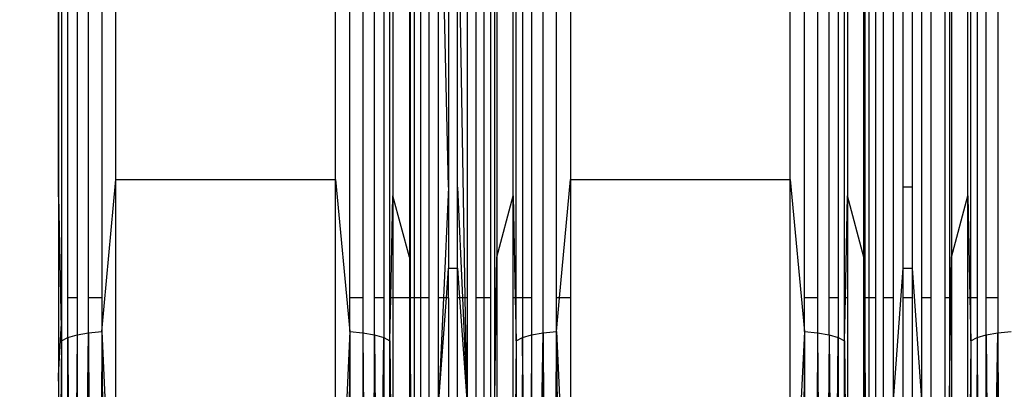
# Model space of a CAD drawing. Units: millimetres. Extents: x -9947 to 6001, y -5818 to 4709.
# Drawn here: x -4559 to -4456, y -1720 to -1681 of the extents above; entities that cross this region are included whole.
import ezdxf

# ---------------------------------------------------------------- set-up
doc = ezdxf.new("R2010")
doc.units = ezdxf.units.MM
doc.layers.add('Strefa bezpieczna', color=8, linetype='Continuous')
doc.dimstyles.get("Standard").update_dxf_attribs({"dimtxt": 180, "dimasz": 200, "dimexe": 0.18, "dimexo": 0.0625, "dimgap": 200, "dimtad": 0, "dimtih": 1, "dimtoh": 1, "dimdec": 0, "dimlfac": 0.1, "dimzin": 0, "dimdsep": 46, "dimtxsty": 'Standard', "dimcen": 0.09, "dimse1": 1, "dimse2": 1, "dimadec": 0, "dimazin": 0, "dimtfac": 1, "dimtdec": 4, "dimtofl": 0, "dimtmove": 0, "dimatfit": 3, "dimfxl": 1, "dimtolj": 1, "dimtzin": 0, "dimarcsym": 0})

# ---------------------------------------------------------------- blocks, each defined once
blk = doc.blocks.new('*D6')
at = {"layer": 'Defpoints', "color": 0}
for p in [(-5711.02, 3365.62), (-9742.35, -5817.57), (-979.17, -5817.57)]:
    blk.add_point(p, dxfattribs=at)
at = {"layer": 'Strefa bezpieczna', "color": 0, "lineweight": -2}
for p, q in [((-9742.35, 3165.62), (-9742.35, -935.98)), ((-9742.35, -5617.57), (-9742.35, -1515.98))]:
    blk.add_line(p, q, dxfattribs=at)
at = {"layer": 'Strefa bezpieczna', "color": 0}
for points in [[(-9709.01, 3165.62), (-9775.68, 3165.62), (-9742.35, 3365.62)], [(-9775.68, -5617.57), (-9709.01, -5617.57), (-9742.35, -5817.57)]]:
    blk.add_solid(points, dxfattribs=at)
at = {"layer": 'Strefa bezpieczna', "color": 0, "insert": (-9742.35, -1225.98), "char_height": 180, "attachment_point": 5}
blk.add_mtext('\\A1;918', dxfattribs=at)
blk = doc.blocks.new('*D7')
at = {"layer": 'Defpoints', "color": 0}
for p in [(-5218.65, 1402.02), (-8753.19, -3853.72), (-1057.07, -3853.72)]:
    blk.add_point(p, dxfattribs=at)
at = {"layer": 'Strefa bezpieczna', "color": 0, "lineweight": -2}
for p, q in [((-8753.19, 1202.02), (-8753.19, -935.85)), ((-8753.19, -3653.72), (-8753.19, -1515.85))]:
    blk.add_line(p, q, dxfattribs=at)
at = {"layer": 'Strefa bezpieczna', "color": 0}
for points in [[(-8719.86, 1202.02), (-8786.53, 1202.02), (-8753.19, 1402.02)], [(-8786.53, -3653.72), (-8719.86, -3653.72), (-8753.19, -3853.72)]]:
    blk.add_solid(points, dxfattribs=at)
at = {"layer": 'Strefa bezpieczna', "color": 0, "insert": (-8753.19, -1225.85), "char_height": 180, "attachment_point": 5}
blk.add_mtext('\\A1;526', dxfattribs=at)

msp = doc.modelspace()

# ---------------------------------------------------------------- linework, layer by layer
for p, q in [((-4504, -1713.73), (-4504, -1637.93)), ((-4548.64, -1697.73), (-4548.64, -1652.06)), ((-4525.68, -1697.73), (-4525.68, -1652.06)), ((-4478.18, -1697.73), (-4478.18, -1652.06)), ((-4554.65, -1699.54), (-4554.65, -1662.19)), ((-4554.62, -1662.72), (-4554.62, -1699.43)), ((-4554.32, -1667.71), (-4554.32, -1712.81)), ((-4553.66, -1710.09), (-4553.66, -1670.22)), ((-4552.7, -1670.22), (-4552.7, -1710.09)), ((-4551.5, -1710.09), (-4551.5, -1670.22)), ((-4550.11, -1670.22), (-4550.11, -1710.09)), ((-4524.21, -1710.09), (-4524.21, -1670.22)), ((-4522.83, -1670.22), (-4522.83, -1710.09)), ((-4521.62, -1710.09), (-4521.62, -1670.22)), ((-4520.66, -1670.22), (-4520.66, -1710.09)), ((-4520.01, -1710.09), (-4520.01, -1670.22)), ((-4519.7, -1670.22), (-4519.7, -1699.43)), ((-4517.98, -1670.22), (-4517.98, -1705.83)), ((-4517.85, -1710.09), (-4517.85, -1670.22)), ((-4517.44, -1710.09), (-4517.44, -1670.22)), ((-4516.79, -1710.09), (-4516.79, -1670.22)), ((-4515.93, -1670.22), (-4515.93, -1710.09)), ((-4514.94, -1710.09), (-4514.94, -1670.22)), ((-4513.88, -1698.53), (-4514.53, -1670.22)), ((-4513.88, -1670.22), (-4513.88, -1698.53)), ((-4512.95, -1698.53), (-4512.95, -1670.22)), ((-4512.13, -1710.09), (-4512.81, -1670.22)), ((-4511.94, -1670.22), (-4511.94, -1710.09)), ((-4510.99, -1710.09), (-4510.99, -1670.22)), ((-4510.16, -1710.09), (-4510.16, -1670.22)), ((-4509.51, -1670.22), (-4509.51, -1710.09)), ((-4509.06, -1710.09), (-4509.06, -1670.22)), ((-4508.85, -1670.22), (-4508.85, -1705.83)), ((-4507.12, -1699.43), (-4507.12, -1670.22)), ((-4506.82, -1710.09), (-4506.82, -1670.22)), ((-4506.16, -1670.22), (-4506.16, -1710.09)), ((-4505.2, -1670.22), (-4505.2, -1710.09)), ((-4502.61, -1710.09), (-4502.61, -1670.22)), ((-4501.14, -1670.22), (-4501.14, -1697.73)), ((-4476.71, -1710.09), (-4476.71, -1670.22)), ((-4475.33, -1670.22), (-4475.33, -1710.09)), ((-4474.12, -1710.09), (-4474.12, -1670.22)), ((-4473.16, -1670.22), (-4473.16, -1710.09)), ((-4472.51, -1710.09), (-4472.51, -1670.22)), ((-4472.2, -1670.22), (-4472.2, -1699.43)), ((-4470.48, -1705.83), (-4470.48, -1670.22)), ((-4470.35, -1710.09), (-4470.35, -1670.22)), ((-4469.94, -1710.09), (-4469.94, -1670.22)), ((-4469.29, -1670.22), (-4469.29, -1710.09)), ((-4468.43, -1710.09), (-4468.43, -1670.22)), ((-4467.44, -1670.22), (-4467.44, -1710.09)), ((-4466.38, -1698.53), (-4466.38, -1670.22)), ((-4465.45, -1670.22), (-4465.45, -1698.53)), ((-4464.44, -1710.09), (-4464.44, -1670.22)), ((-4463.49, -1670.22), (-4463.49, -1710.09)), ((-4462.01, -1710.09), (-4462.01, -1670.22)), ((-4461.56, -1670.22), (-4461.56, -1710.09)), ((-4461.35, -1670.22), (-4461.35, -1705.83)), ((-4459.62, -1699.43), (-4459.62, -1670.22)), ((-4459.32, -1710.09), (-4459.32, -1670.22)), ((-4458.66, -1670.22), (-4458.66, -1710.09)), ((-4457.7, -1710.09), (-4457.7, -1670.22)), ((-4456.5, -1670.22), (-4456.5, -1710.09)), ((-4550.11, -1713.59), (-4548.64, -1697.73)), ((-4548.64, -1745.79), (-4548.64, -1697.73)), ((-4548.64, -1697.73), (-4525.68, -1697.73)), ((-4525.68, -1745.79), (-4525.68, -1697.73)), ((-4525.68, -1697.73), (-4524.21, -1713.59)), ((-4502.29, -1710.09), (-4501.14, -1697.73)), ((-4501.14, -1697.73), (-4478.18, -1697.73)), ((-4501.14, -1697.73), (-4501.14, -1710.09)), ((-4478.18, -1745.79), (-4478.18, -1697.73)), ((-4478.18, -1697.73), (-4476.71, -1713.59)), ((-4554.65, -1699.54), (-4554.62, -1699.43)), ((-4554.62, -1699.43), (-4554.34, -1713.28)), ((-4554.62, -1699.43), (-4554.62, -1718.22)), ((-4519.92, -1710.09), (-4519.7, -1699.43)), ((-4517.98, -1705.83), (-4519.7, -1699.43)), ((-4519.7, -1699.43), (-4519.7, -1710.09)), ((-4513.88, -1698.53), (-4514.42, -1710.09)), ((-4513.88, -1698.53), (-4513.88, -1707)), ((-4512.95, -1698.53), (-4512.44, -1710.09)), ((-4512.95, -1707), (-4512.95, -1698.53)), ((-4508.85, -1705.83), (-4507.12, -1699.43)), ((-4507.12, -1710.09), (-4507.12, -1699.43)), ((-4507.12, -1699.43), (-4506.91, -1710.09)), ((-4472.42, -1710.09), (-4472.2, -1699.43)), ((-4470.48, -1705.83), (-4472.2, -1699.43)), ((-4472.2, -1699.43), (-4472.2, -1710.09)), ((-4465.45, -1698.53), (-4466.38, -1698.53)), ((-4466.38, -1707), (-4466.38, -1698.53)), ((-4465.45, -1698.53), (-4465.45, -1707)), ((-4461.35, -1705.83), (-4459.62, -1699.43)), ((-4459.62, -1710.09), (-4459.62, -1699.43)), ((-4459.62, -1699.43), (-4459.41, -1710.09)), ((-4554.65, -1699.54), (-4554.65, -1718.79)), ((-4517.98, -1705.83), (-4517.85, -1720.51)), ((-4517.98, -1705.83), (-4517.98, -1710.09)), ((-4508.91, -1710.09), (-4508.85, -1705.83)), ((-4508.85, -1705.83), (-4508.85, -1710.09)), ((-4470.48, -1710.09), (-4470.48, -1705.83)), ((-4470.48, -1705.83), (-4470.44, -1710.09)), ((-4461.41, -1710.09), (-4461.35, -1705.83)), ((-4461.35, -1705.83), (-4461.35, -1710.09)), ((-4514.11, -1710.09), (-4513.88, -1707)), ((-4513.88, -1707), (-4512.95, -1707)), ((-4513.88, -1710.09), (-4513.88, -1707)), ((-4512.95, -1707), (-4512.73, -1710.09)), ((-4512.95, -1710.09), (-4512.95, -1707)), ((-4467.44, -1721.27), (-4466.38, -1707)), ((-4466.38, -1707), (-4465.45, -1707)), ((-4466.38, -1710.09), (-4466.38, -1707)), ((-4465.45, -1707), (-4464.44, -1721.27)), ((-4465.45, -1707), (-4465.45, -1710.09)), ((-4552.7, -1710.09), (-4553.66, -1710.09)), ((-4553.66, -1714.24), (-4553.66, -1710.09)), ((-4552.7, -1710.09), (-4552.7, -1713.95)), ((-4550.11, -1710.09), (-4551.5, -1710.09)), ((-4551.5, -1713.73), (-4551.5, -1710.09)), ((-4550.11, -1710.09), (-4550.11, -1713.59)), ((-4522.83, -1710.09), (-4524.21, -1710.09)), ((-4524.21, -1713.59), (-4524.21, -1710.09)), ((-4522.83, -1710.09), (-4522.83, -1713.73)), ((-4520.66, -1710.09), (-4521.62, -1710.09)), ((-4521.62, -1713.95), (-4521.62, -1710.09)), ((-4520.66, -1710.09), (-4520.66, -1714.24)), ((-4519.92, -1710.09), (-4520.01, -1710.09)), ((-4520.01, -1714.59), (-4520.01, -1710.09)), ((-4520.01, -1714.59), (-4519.92, -1710.09)), ((-4519.7, -1710.09), (-4519.92, -1710.09)), ((-4519.7, -1710.09), (-4519.7, -1746.65)), ((-4517.98, -1710.09), (-4519.7, -1710.09)), ((-4517.98, -1710.09), (-4517.98, -1749.89)), ((-4517.44, -1710.09), (-4517.85, -1710.09)), ((-4517.85, -1720.51), (-4517.85, -1710.09)), ((-4517.44, -1720.77), (-4517.44, -1710.09)), ((-4516.79, -1710.09), (-4517.44, -1710.09)), ((-4516.79, -1720.99), (-4516.79, -1710.09)), ((-4515.93, -1710.09), (-4516.79, -1710.09)), ((-4515.93, -1710.09), (-4515.93, -1721.16)), ((-4514.42, -1710.09), (-4514.94, -1710.09)), ((-4514.42, -1710.09), (-4514.94, -1721.27)), ((-4514.94, -1721.27), (-4514.94, -1710.09)), ((-4514.94, -1721.27), (-4514.11, -1710.09)), ((-4514.11, -1710.09), (-4514.42, -1710.09)), ((-4513.88, -1710.09), (-4514.11, -1710.09)), ((-4513.88, -1710.09), (-4513.88, -1737.27)), ((-4512.95, -1737.27), (-4512.95, -1710.09)), ((-4512.73, -1710.09), (-4512.95, -1710.09)), ((-4512.73, -1710.09), (-4511.94, -1721.27)), ((-4512.44, -1710.09), (-4512.73, -1710.09)), ((-4512.44, -1710.09), (-4511.94, -1721.27)), ((-4512.13, -1710.09), (-4512.44, -1710.09)), ((-4511.94, -1721.27), (-4512.13, -1710.09)), ((-4511.94, -1710.09), (-4512.13, -1710.09)), ((-4511.94, -1710.09), (-4511.94, -1721.27)), ((-4510.16, -1710.09), (-4510.99, -1710.09)), ((-4510.99, -1721.17), (-4510.99, -1710.09)), ((-4509.51, -1710.09), (-4510.16, -1710.09)), ((-4510.16, -1721.02), (-4510.16, -1710.09)), ((-4509.51, -1710.09), (-4509.51, -1720.82)), ((-4508.91, -1710.09), (-4509.06, -1710.09)), ((-4509.06, -1720.58), (-4508.91, -1710.09)), ((-4509.06, -1720.58), (-4509.06, -1710.09)), ((-4508.85, -1710.09), (-4508.91, -1710.09)), ((-4508.85, -1710.09), (-4508.85, -1749.89)), ((-4506.91, -1710.09), (-4507.12, -1710.09)), ((-4507.12, -1746.65), (-4507.12, -1710.09)), ((-4506.91, -1710.09), (-4506.82, -1714.59)), ((-4506.82, -1710.09), (-4506.91, -1710.09)), ((-4506.82, -1714.59), (-4506.82, -1710.09)), ((-4506.16, -1710.09), (-4506.82, -1710.09)), ((-4506.16, -1710.09), (-4506.16, -1714.24)), ((-4505.2, -1710.09), (-4506.16, -1710.09)), ((-4505.2, -1710.09), (-4505.2, -1713.95)), ((-4502.29, -1710.09), (-4502.61, -1710.09)), ((-4502.61, -1713.59), (-4502.61, -1710.09)), ((-4502.61, -1713.59), (-4502.29, -1710.09)), ((-4501.14, -1710.09), (-4502.29, -1710.09)), ((-4501.14, -1710.09), (-4501.14, -1745.79)), ((-4475.33, -1710.09), (-4476.71, -1710.09)), ((-4476.71, -1713.59), (-4476.71, -1710.09)), ((-4475.33, -1710.09), (-4475.33, -1713.73)), ((-4473.16, -1710.09), (-4474.12, -1710.09)), ((-4474.12, -1713.95), (-4474.12, -1710.09)), ((-4473.16, -1710.09), (-4473.16, -1714.24)), ((-4472.42, -1710.09), (-4472.51, -1710.09)), ((-4472.51, -1714.59), (-4472.51, -1710.09)), ((-4472.51, -1714.59), (-4472.42, -1710.09)), ((-4472.2, -1710.09), (-4472.42, -1710.09)), ((-4472.2, -1710.09), (-4472.2, -1746.65)), ((-4470.48, -1749.89), (-4470.48, -1710.09)), ((-4470.44, -1710.09), (-4470.48, -1710.09)), ((-4470.44, -1710.09), (-4470.35, -1720.51)), ((-4470.35, -1710.09), (-4470.44, -1710.09)), ((-4470.35, -1720.51), (-4470.35, -1710.09)), ((-4469.94, -1710.09), (-4470.35, -1710.09)), ((-4469.29, -1710.09), (-4469.94, -1710.09)), ((-4469.94, -1720.77), (-4469.94, -1710.09)), ((-4469.29, -1710.09), (-4469.29, -1720.99)), ((-4467.44, -1710.09), (-4468.43, -1710.09)), ((-4468.43, -1721.16), (-4468.43, -1710.09)), ((-4467.44, -1710.09), (-4467.44, -1721.27)), ((-4465.45, -1710.09), (-4466.38, -1710.09)), ((-4466.38, -1737.27), (-4466.38, -1710.09)), ((-4465.45, -1710.09), (-4465.45, -1737.27)), ((-4463.49, -1710.09), (-4464.44, -1710.09)), ((-4464.44, -1721.27), (-4464.44, -1710.09)), ((-4463.49, -1710.09), (-4463.49, -1721.17)), ((-4462.01, -1720.82), (-4462.01, -1710.09)), ((-4461.56, -1710.09), (-4462.01, -1710.09)), ((-4461.56, -1720.58), (-4461.41, -1710.09)), ((-4461.56, -1710.09), (-4461.56, -1720.58)), ((-4461.41, -1710.09), (-4461.56, -1710.09)), ((-4461.35, -1710.09), (-4461.41, -1710.09)), ((-4461.35, -1710.09), (-4461.35, -1749.89)), ((-4459.62, -1746.65), (-4459.62, -1710.09)), ((-4459.41, -1710.09), (-4459.62, -1710.09)), ((-4459.41, -1710.09), (-4459.32, -1714.59)), ((-4459.32, -1710.09), (-4459.41, -1710.09)), ((-4458.66, -1710.09), (-4459.32, -1710.09)), ((-4459.32, -1714.59), (-4459.32, -1710.09)), ((-4458.66, -1710.09), (-4458.66, -1714.24)), ((-4456.5, -1710.09), (-4457.7, -1710.09)), ((-4457.7, -1713.95), (-4457.7, -1710.09)), ((-4456.5, -1710.09), (-4456.5, -1713.73)), ((-4554.34, -1713.28), (-4554.32, -1712.81)), ((-4554.32, -1712.81), (-4554.32, -1714.59)), ((-4554.62, -1718.22), (-4554.34, -1713.28)), ((-4554.34, -1713.28), (-4554.32, -1714.59)), ((-4552.7, -1713.95), (-4551.5, -1713.73)), ((-4552.7, -1795.07), (-4551.5, -1713.73)), ((-4551.5, -1713.73), (-4551.74, -1752.05)), ((-4551.5, -1713.73), (-4550.11, -1713.59)), ((-4551.5, -1713.73), (-4551.37, -1752.05)), ((-4550.11, -1713.59), (-4550.25, -1752.05)), ((-4550.11, -1713.59), (-4548.64, -1745.79)), ((-4550.11, -1713.59), (-4549.53, -1795.07)), ((-4524.21, -1713.59), (-4525.68, -1745.79)), ((-4524.21, -1713.59), (-4524.79, -1795.07)), ((-4524.21, -1713.59), (-4522.83, -1713.73)), ((-4524.21, -1713.59), (-4524.08, -1752.05)), ((-4522.83, -1713.73), (-4522.95, -1752.05)), ((-4522.83, -1713.73), (-4521.62, -1713.95)), ((-4522.83, -1713.73), (-4522.61, -1752.05)), ((-4505.2, -1713.95), (-4504, -1713.73)), ((-4505.2, -1795.07), (-4504, -1713.73)), ((-4504, -1713.73), (-4504.24, -1752.05)), ((-4504, -1713.73), (-4502.61, -1713.59)), ((-4504, -1713.73), (-4503.87, -1752.05)), ((-4502.75, -1752.05), (-4502.61, -1713.59)), ((-4502.61, -1713.59), (-4501.14, -1745.79)), ((-4502.61, -1713.59), (-4502.34, -1752.05)), ((-4476.71, -1713.59), (-4478.18, -1745.79)), ((-4476.71, -1713.59), (-4476.99, -1752.05)), ((-4476.71, -1713.59), (-4475.33, -1713.73)), ((-4476.71, -1713.59), (-4476.58, -1752.05)), ((-4475.33, -1713.73), (-4475.45, -1752.05)), ((-4475.33, -1713.73), (-4474.12, -1713.95)), ((-4475.33, -1713.73), (-4474.82, -1795.07)), ((-4457.7, -1713.95), (-4456.5, -1713.73)), ((-4457.07, -1752.05), (-4456.5, -1713.73)), ((-4456.5, -1713.73), (-4456.74, -1752.05)), ((-4456.5, -1713.73), (-4455.11, -1713.59)), ((-4456.5, -1713.73), (-4456.37, -1752.05)), ((-4554.32, -1714.59), (-4554.54, -1738.29)), ((-4554.32, -1714.59), (-4554.38, -1744.27)), ((-4554.32, -1714.59), (-4553.66, -1714.24)), ((-4554.32, -1714.59), (-4554.21, -1795.07)), ((-4553.74, -1752.05), (-4553.66, -1714.24)), ((-4553.66, -1714.24), (-4552.7, -1713.95)), ((-4553.66, -1714.24), (-4553.5, -1752.05)), ((-4553.22, -1752.05), (-4553.66, -1714.24)), ((-4552.7, -1713.95), (-4552.99, -1752.05)), ((-4552.7, -1713.95), (-4552.7, -1752.05)), ((-4521.62, -1713.95), (-4522.32, -1795.07)), ((-4521.62, -1713.95), (-4520.66, -1714.24)), ((-4521.62, -1752.05), (-4521.62, -1713.95)), ((-4521.62, -1713.95), (-4521.33, -1752.05)), ((-4521.11, -1752.05), (-4520.66, -1714.24)), ((-4520.66, -1714.24), (-4520.83, -1752.05)), ((-4520.66, -1714.24), (-4520.01, -1714.59)), ((-4520.66, -1714.24), (-4520.59, -1752.05)), ((-4520.11, -1795.07), (-4520.01, -1714.59)), ((-4520.01, -1714.59), (-4519.7, -1746.65)), ((-4520.01, -1714.59), (-4519.93, -1752.05)), ((-4506.82, -1714.59), (-4507.12, -1746.65)), ((-4506.82, -1714.59), (-4506.89, -1752.05)), ((-4506.82, -1714.59), (-4506.16, -1714.24)), ((-4506.82, -1714.59), (-4506.77, -1752.05)), ((-4506.16, -1714.24), (-4506.24, -1752.05)), ((-4506.16, -1714.24), (-4505.2, -1713.95)), ((-4506.16, -1714.24), (-4506, -1752.05)), ((-4505.72, -1752.05), (-4506.16, -1714.24)), ((-4505.2, -1713.95), (-4505.49, -1752.05)), ((-4505.2, -1713.95), (-4505.2, -1752.05)), ((-4474.12, -1713.95), (-4474.45, -1752.05)), ((-4474.12, -1713.95), (-4473.16, -1714.24)), ((-4474.12, -1713.95), (-4474.12, -1752.05)), ((-4474.12, -1713.95), (-4473.83, -1752.05)), ((-4473.61, -1752.05), (-4473.16, -1714.24)), ((-4473.16, -1714.24), (-4473.33, -1752.05)), ((-4473.01, -1795.07), (-4473.16, -1714.24)), ((-4473.16, -1714.24), (-4472.51, -1714.59)), ((-4472.56, -1752.05), (-4472.51, -1714.59)), ((-4472.51, -1714.59), (-4472.2, -1746.65)), ((-4472.51, -1714.59), (-4472.43, -1752.05)), ((-4459.32, -1714.59), (-4459.62, -1746.65)), ((-4459.32, -1714.59), (-4459.39, -1752.05)), ((-4459.32, -1714.59), (-4458.66, -1714.24)), ((-4459.32, -1714.59), (-4459.27, -1752.05)), ((-4458.66, -1714.24), (-4458.74, -1752.05)), ((-4458.66, -1714.24), (-4457.7, -1713.95)), ((-4458.66, -1714.24), (-4458.5, -1752.05)), ((-4457.7, -1713.95), (-4458.31, -1795.07)), ((-4457.7, -1752.05), (-4457.7, -1713.95)), ((-4457.7, -1713.95), (-4457.38, -1752.05)), ((-4554.65, -1718.79), (-4554.62, -1718.22)), ((-4554.65, -1718.79), (-4554.65, -1734.24)), ((-4554.62, -1718.22), (-4554.62, -1735.41))]:
    msp.add_line(p, q)

# ---------------------------------------------------------------- dimensions: what is measured, and where the dimension line sits
at = {"layer": 'Strefa bezpieczna'}
for base, p1, p2, picture, middle in [((-9742.35, -5817.57), (-5711.02, 3365.62), (-979.17, -5817.57), '*D6', (-9742.35, -1225.98)), ((-8753.19, -3853.72), (-5218.65, 1402.02), (-1057.07, -3853.72), '*D7', (-8753.19, -1225.85))]:
    dim = msp.add_linear_dim(base=base, p1=p1, p2=p2, angle=90, dimstyle='Standard', override={"dimlfac": 0.1}, dxfattribs=at)
    dim.commit()
    dim.dimension.update_dxf_attribs({"geometry": picture, "text_midpoint": middle, "dimtype": 160})

doc.saveas('drawing.dxf')
